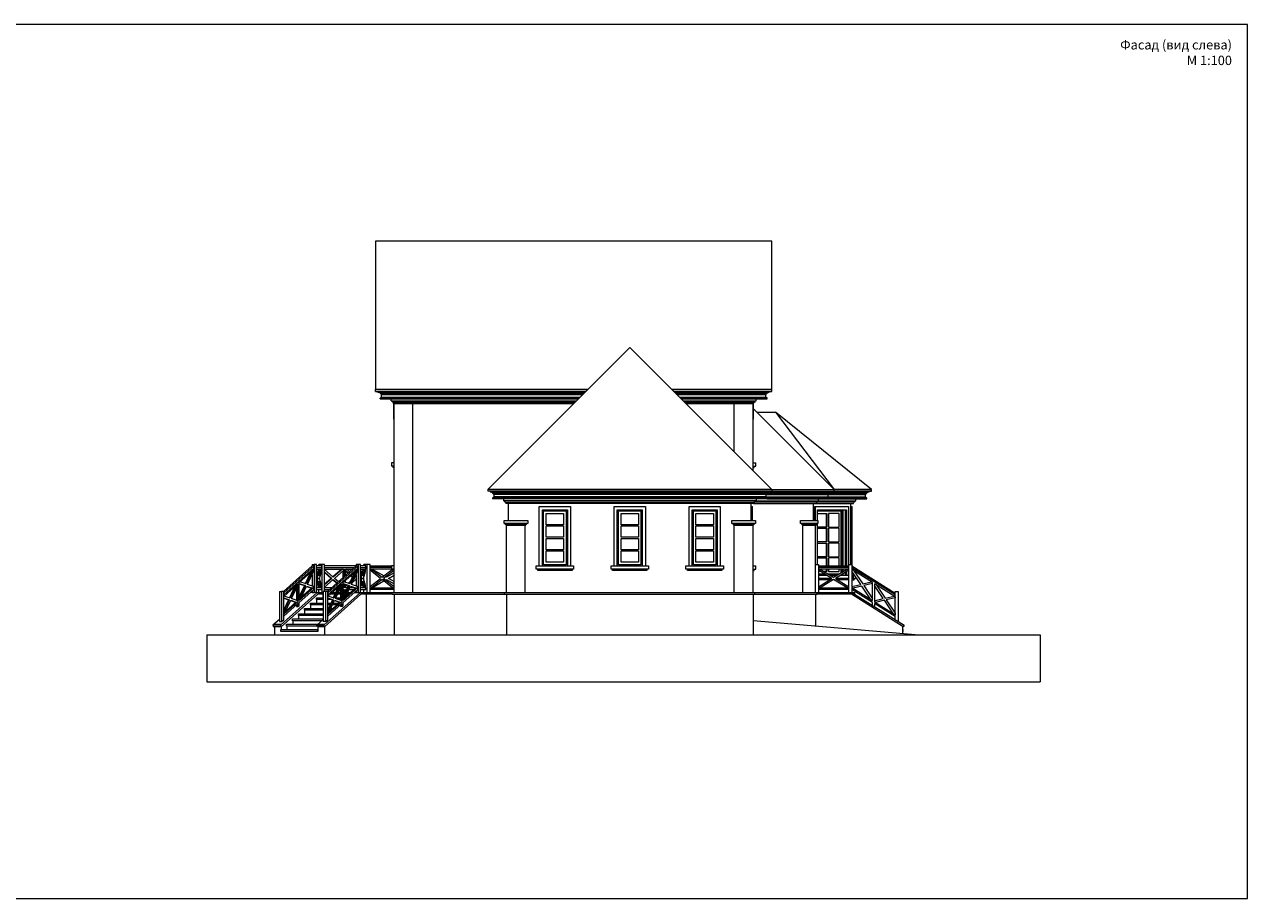
# Model space of a CAD drawing. Units: millimetres. Extents: x -51300 to 108700, y -35106 to 76894.
# Drawn here: x 69500 to 108700, y 48894 to 76894 of the extents above; entities that cross this region are included whole.
import ezdxf

# ---------------------------------------------------------------- set-up
doc = ezdxf.new("R2010")
doc.units = ezdxf.units.MM
doc.layers.add('Text01', color=7, linetype='Continuous')
doc.layers.add('ZZZ', color=7, linetype='Continuous', plot=False)
doc.styles.get("Standard").update_dxf_attribs({"font": 'isocpeur.ttf'})

# ---------------------------------------------------------------- blocks, each defined once
blk = doc.blocks.new('A$C0F023F50')
at = {"color": 0, "linetype": 'Continuous', "lineweight": 0, "extrusion": (0, 1, 0)}
for p, q in [((16739, 16601), (16739, 11851)), ((29439, 16601), (16739, 16601)), ((29439, 11851), (29439, 16601)), ((20339, 8651), (24889, 13201)), ((24889, 13201), (29439, 8651)), ((23539, 11851), (16739, 11851)), ((16739, 11791), (16739, 11851)), ((16739, 11851), (23539, 11851)), ((16739, 11791), (23479, 11791)), ((16819, 11771), (16819, 11791)), ((16889, 11751), (16819, 11771)), ((16819, 11771), (23459, 11771)), ((29439, 11851), (26239, 11851)), ((26239, 11851), (29439, 11851)), ((26299, 11791), (29439, 11791)), ((26319, 11771), (29359, 11771)), ((29289, 11751), (29359, 11771)), ((29359, 11771), (29359, 11791)), ((29439, 11791), (29439, 11851)), ((16889, 11731), (16889, 11751)), ((16889, 11751), (23439, 11751)), ((16929, 11691), (16889, 11731)), ((16889, 11731), (23419, 11731)), ((16889, 11571), (16929, 11611)), ((16889, 11551), (16889, 11571)), ((16889, 11571), (23259, 11571)), ((16889, 11551), (23239, 11551)), ((16929, 11611), (16929, 11691)), ((16929, 11691), (23379, 11691)), ((16929, 11611), (23299, 11611)), ((17239, 11491), (17239, 11551)), ((17239, 11491), (23179, 11491)), ((17269, 11471), (17269, 11491)), ((17319, 11421), (17269, 11471)), ((17269, 11471), (23159, 11471)), ((17319, 11401), (17319, 11421)), ((17319, 11421), (23109, 11421)), ((17319, 11401), (17319, 11096)), ((17319, 11401), (23089, 11401)), ((17339, 5351), (17339, 11401)), ((17939, 5351), (17939, 11401)), ((26339, 11751), (29289, 11751)), ((26359, 11731), (29289, 11731)), ((26399, 11691), (29249, 11691)), ((26479, 11611), (29249, 11611)), ((26519, 11571), (29289, 11571)), ((26539, 11551), (29289, 11551)), ((26599, 11491), (28939, 11491)), ((26619, 11471), (28909, 11471)), ((26669, 11421), (28859, 11421)), ((26689, 11401), (28859, 11401)), ((28239, 9851), (28239, 11401)), ((28839, 9251), (28839, 11401)), ((28859, 11421), (28909, 11471)), ((28859, 11401), (28859, 11421)), ((28859, 11096), (28859, 11401)), ((28909, 11471), (28909, 11491)), ((28939, 11491), (28939, 11551)), ((29249, 11691), (29289, 11731)), ((29249, 11611), (29249, 11691)), ((29289, 11571), (29249, 11611)), ((29289, 11731), (29289, 11751)), ((29289, 11551), (29289, 11571)), ((17319, 11096), (17319, 10901)), ((17339, 11096), (17319, 11096)), ((28839, 11096), (28859, 11096)), ((28859, 11231), (31439, 8651)), ((28859, 10901), (28859, 11096)), ((28966, 11125), (29565, 11125)), ((32639, 8651), (29565, 11125)), ((29565, 11125), (31439, 8651)), ((17339, 10901), (17319, 10901)), ((28839, 10901), (28859, 10901)), ((17249, 9501), (17249, 9401)), ((17339, 9501), (17249, 9501)), ((28839, 9501), (28929, 9501)), ((28929, 9401), (28929, 9501)), ((17339, 9401), (17249, 9401)), ((17299, 9401), (17299, 9351)), ((17339, 9351), (17299, 9351)), ((28839, 9401), (28929, 9401)), ((28839, 9351), (28879, 9351)), ((28879, 9351), (28879, 9401)), ((29439, 8651), (20339, 8651)), ((29439, 8651), (20339, 8651)), ((20339, 8651), (20339, 8591)), ((29439, 8651), (31439, 8651)), ((29439, 8651), (29439, 8591)), ((29439, 8651), (31439, 8651)), ((32639, 8651), (31439, 8651)), ((31439, 8591), (31439, 8651)), ((31439, 8651), (32639, 8651)), ((32639, 8591), (32639, 8651)), ((29439, 8591), (20339, 8591)), ((20419, 8591), (20419, 8571)), ((29359, 8571), (20419, 8571)), ((20419, 8571), (20489, 8551)), ((29289, 8551), (20489, 8551)), ((20489, 8551), (20489, 8531)), ((29289, 8531), (20489, 8531)), ((20489, 8531), (20529, 8491)), ((20529, 8411), (20489, 8371)), ((29289, 8371), (20489, 8371)), ((20489, 8371), (20489, 8351)), ((29289, 8351), (20489, 8351)), ((29249, 8491), (20529, 8491)), ((20529, 8491), (20529, 8411)), ((29249, 8411), (20529, 8411)), ((20839, 8351), (20839, 8291)), ((28939, 8291), (20839, 8291)), ((20869, 8291), (20869, 8271)), ((28909, 8271), (20869, 8271)), ((20869, 8271), (20919, 8221)), ((28909, 8271), (28859, 8221)), ((28909, 8291), (28909, 8271)), ((28909, 8271), (30909, 8271)), ((28939, 8351), (28939, 8291)), ((28939, 8291), (30939, 8291)), ((29289, 8531), (29249, 8491)), ((29249, 8491), (29249, 8411)), ((29249, 8491), (31249, 8491)), ((29249, 8411), (29289, 8371)), ((29249, 8411), (31249, 8411)), ((29359, 8571), (29289, 8551)), ((29289, 8551), (29289, 8531)), ((29289, 8551), (31289, 8551)), ((29289, 8531), (31289, 8531)), ((29289, 8371), (29289, 8351)), ((29289, 8371), (31289, 8371)), ((29289, 8351), (31289, 8351)), ((29359, 8591), (29359, 8571)), ((29359, 8571), (31359, 8571)), ((29439, 8591), (31439, 8591)), ((30859, 8221), (30909, 8271)), ((30909, 8271), (30909, 8291)), ((30909, 8271), (32109, 8271)), ((30939, 8291), (30939, 8351)), ((30939, 8291), (32139, 8291)), ((31249, 8491), (31289, 8531)), ((31249, 8411), (31249, 8491)), ((31249, 8491), (32449, 8491)), ((31289, 8371), (31249, 8411)), ((31249, 8411), (32449, 8411)), ((31289, 8551), (31359, 8571)), ((31289, 8531), (31289, 8551)), ((31289, 8551), (32489, 8551)), ((31289, 8531), (32489, 8531)), ((31289, 8351), (31289, 8371)), ((31289, 8371), (32489, 8371)), ((31289, 8351), (32489, 8351)), ((31359, 8571), (31359, 8591)), ((31359, 8571), (32559, 8571)), ((31439, 8591), (32639, 8591)), ((32059, 8221), (32109, 8271)), ((32109, 8271), (32109, 8291)), ((32139, 8291), (32139, 8351)), ((32449, 8491), (32489, 8531)), ((32449, 8411), (32449, 8491)), ((32489, 8371), (32449, 8411)), ((32489, 8551), (32559, 8571)), ((32489, 8531), (32489, 8551)), ((32489, 8351), (32489, 8371)), ((32559, 8571), (32559, 8591)), ((28859, 8221), (20919, 8221)), ((20919, 8221), (20919, 8201)), ((28859, 8201), (20919, 8201)), ((20999, 7651), (20999, 8201)), ((21989, 6201), (21989, 8101)), ((21989, 8101), (22989, 8101)), ((22089, 8001), (22889, 8001)), ((22089, 6201), (22089, 8001)), ((22129, 7961), (22849, 7961)), ((22129, 6241), (22129, 7961)), ((22209, 7881), (22769, 7881)), ((22209, 7521), (22209, 7881)), ((22769, 7881), (22769, 7521)), ((22849, 7961), (22849, 6241)), ((22889, 8001), (22889, 6201)), ((22989, 8101), (22989, 6201)), ((24389, 6201), (24389, 8101)), ((24389, 8101), (25389, 8101)), ((24489, 8001), (25289, 8001)), ((24489, 6201), (24489, 8001)), ((24529, 7961), (25249, 7961)), ((24529, 6241), (24529, 7961)), ((24609, 7881), (25169, 7881)), ((24609, 7521), (24609, 7881)), ((25169, 7881), (25169, 7521)), ((25249, 7961), (25249, 6241)), ((25289, 8001), (25289, 6201)), ((25389, 8101), (25389, 6201)), ((26789, 6201), (26789, 8101)), ((26789, 8101), (27789, 8101)), ((26889, 8001), (27689, 8001)), ((26889, 6201), (26889, 8001)), ((26929, 7961), (27649, 7961)), ((26929, 6241), (26929, 7961)), ((27009, 7881), (27569, 7881)), ((27009, 7521), (27009, 7881)), ((27569, 7881), (27569, 7521)), ((27649, 7961), (27649, 6241)), ((27689, 8001), (27689, 6201)), ((27789, 8101), (27789, 6201)), ((28779, 7651), (28779, 8201)), ((28779, 8101), (28819, 8101)), ((28819, 7651), (28819, 8101)), ((28859, 8221), (28859, 8201)), ((28859, 8221), (30859, 8221)), ((28859, 8201), (30859, 8201)), ((30779, 7651), (30779, 8201)), ((30812, 8101), (30812, 7651)), ((30812, 8101), (30841, 8101)), ((30841, 7651), (30841, 8101)), ((30841, 8101), (31901, 8101)), ((30859, 8201), (30859, 8221)), ((30859, 8221), (32059, 8221)), ((30859, 8201), (32059, 8201)), ((30911, 8001), (31831, 8001)), ((30911, 7651), (30911, 8001)), ((30911, 7961), (31689, 7961)), ((30911, 7881), (31201, 7881)), ((31187, 7881), (31187, 7446)), ((31201, 7881), (31201, 7446)), ((31258, 7881), (31258, 7446)), ((31604, 7881), (31258, 7881)), ((31590, 7881), (31590, 7446)), ((31604, 7446), (31604, 7881)), ((31661, 6201), (31661, 7961)), ((31689, 7961), (31689, 6201)), ((31717, 8001), (31717, 6201)), ((31802, 6201), (31802, 8001)), ((31802, 8001), (31802, 6201)), ((31831, 8001), (31831, 6201)), ((31901, 8101), (31901, 6201)), ((31979, 6251), (31979, 8201)), ((31979, 8101), (32019, 8101)), ((32019, 6195), (32019, 8101)), ((32059, 8201), (32059, 8221)), ((20859, 7561), (20859, 7651)), ((20859, 7651), (21619, 7651)), ((21619, 7561), (20859, 7561)), ((20889, 7561), (20889, 7551)), ((20889, 7551), (21589, 7551)), ((20889, 7551), (20919, 7521)), ((20919, 7521), (21559, 7521)), ((20919, 7521), (20919, 7511)), ((20919, 7511), (21559, 7511)), ((20939, 5351), (20939, 7511)), ((21539, 5351), (21539, 7511)), ((21559, 7521), (21589, 7551)), ((21559, 7511), (21559, 7521)), ((21589, 7551), (21589, 7561)), ((21619, 7651), (21619, 7561)), ((22769, 7521), (22209, 7521)), ((22209, 7481), (22769, 7481)), ((22209, 7121), (22209, 7481)), ((22769, 7481), (22769, 7121)), ((25169, 7521), (24609, 7521)), ((24609, 7481), (25169, 7481)), ((24609, 7121), (24609, 7481)), ((25169, 7481), (25169, 7121)), ((27569, 7521), (27009, 7521)), ((27009, 7481), (27569, 7481)), ((27009, 7121), (27009, 7481)), ((27569, 7481), (27569, 7121)), ((28159, 7561), (28159, 7651)), ((28159, 7651), (28919, 7651)), ((28919, 7561), (28159, 7561)), ((28189, 7561), (28189, 7551)), ((28189, 7551), (28889, 7551)), ((28189, 7551), (28219, 7521)), ((28219, 7521), (28859, 7521)), ((28219, 7521), (28219, 7511)), ((28219, 7511), (28859, 7511)), ((28239, 5351), (28239, 7511)), ((28839, 5351), (28839, 7511)), ((28859, 7521), (28889, 7551)), ((28859, 7511), (28859, 7521)), ((28889, 7551), (28889, 7561)), ((28919, 7651), (28919, 7561)), ((30359, 7561), (30359, 7651)), ((30359, 7651), (30919, 7651)), ((30919, 7561), (30359, 7561)), ((30389, 7561), (30389, 7551)), ((30389, 7551), (30889, 7551)), ((30389, 7551), (30419, 7521)), ((30419, 7521), (30859, 7521)), ((30419, 7521), (30419, 7511)), ((30419, 7511), (30859, 7511)), ((30439, 5351), (30439, 7511)), ((30839, 5351), (30839, 7511)), ((30841, 6251), (30841, 7511)), ((30859, 7521), (30889, 7551)), ((30859, 7511), (30859, 7521)), ((30889, 7551), (30889, 7561)), ((30911, 6251), (30911, 7561)), ((30919, 7651), (30919, 7561)), ((22769, 7121), (22209, 7121)), ((22209, 7081), (22769, 7081)), ((22209, 6721), (22209, 7081)), ((22769, 7081), (22769, 6721)), ((25169, 7121), (24609, 7121)), ((24609, 7081), (25169, 7081)), ((24609, 6721), (24609, 7081)), ((25169, 7081), (25169, 6721)), ((27569, 7121), (27009, 7121)), ((27009, 7081), (27569, 7081)), ((27009, 6721), (27009, 7081)), ((27569, 7081), (27569, 6721)), ((31201, 7446), (30911, 7446)), ((30911, 7406), (31201, 7406)), ((31187, 7406), (31187, 6971)), ((31201, 7406), (31201, 6971)), ((31258, 7446), (31604, 7446)), ((31258, 7406), (31258, 6971)), ((31604, 7406), (31258, 7406)), ((31590, 7406), (31590, 6971)), ((31604, 6971), (31604, 7406)), ((22769, 6721), (22209, 6721)), ((22209, 6681), (22769, 6681)), ((22209, 6321), (22209, 6681)), ((22769, 6681), (22769, 6321)), ((25169, 6721), (24609, 6721)), ((24609, 6681), (25169, 6681)), ((24609, 6321), (24609, 6681)), ((25169, 6681), (25169, 6321)), ((27569, 6721), (27009, 6721)), ((27009, 6681), (27569, 6681)), ((27009, 6321), (27009, 6681)), ((27569, 6681), (27569, 6321)), ((31201, 6971), (30911, 6971)), ((30911, 6931), (31201, 6931)), ((31187, 6931), (31187, 6496)), ((31201, 6931), (31201, 6496)), ((31258, 6971), (31604, 6971)), ((31258, 6931), (31258, 6496)), ((31604, 6931), (31258, 6931)), ((31590, 6931), (31590, 6496)), ((31604, 6496), (31604, 6931)), ((22769, 6321), (22209, 6321)), ((25169, 6321), (24609, 6321)), ((27569, 6321), (27009, 6321)), ((31201, 6496), (30911, 6496)), ((30911, 6456), (31201, 6456)), ((31187, 6456), (31187, 6201)), ((31201, 6456), (31201, 6201)), ((31258, 6496), (31604, 6496)), ((31258, 6456), (31258, 6201)), ((31604, 6456), (31258, 6456)), ((31590, 6456), (31590, 6201)), ((31604, 6201), (31604, 6456)), ((14715, 6201), (13792, 5379)), ((14772, 6201), (13800, 5335)), ((13800, 5276), (14772, 6142)), ((14296, 5666), (14765, 6083)), ((14660, 5989), (14490, 5630)), ((14708, 6033), (14514, 5622)), ((14558, 5607), (14758, 6029)), ((14708, 6251), (14779, 6251)), ((14708, 6251), (14708, 6195)), ((14708, 5924), (14708, 5558)), ((14772, 6201), (14715, 6201)), ((14758, 6029), (14758, 6077)), ((14765, 6083), (14765, 6136)), ((14772, 6142), (14772, 6201)), ((14850, 6251), (14779, 6251)), ((14779, 6251), (14779, 5351)), ((14850, 5351), (14850, 6251)), ((15023, 6201), (14850, 6201)), ((14850, 6151), (15023, 6151)), ((14850, 6101), (15016, 6101)), ((14850, 5954), (14896, 5801)), ((14919, 5878), (14851, 6101)), ((14957, 6101), (14904, 5925)), ((14986, 6101), (14919, 5878)), ((14924, 6201), (14924, 6251)), ((15030, 6251), (14924, 6251)), ((14924, 5990), (14924, 6101)), ((14942, 5801), (15009, 6024)), ((15009, 6024), (15009, 6101)), ((15016, 6101), (15016, 6151)), ((15023, 6151), (15023, 6201)), ((15101, 6251), (15030, 6251)), ((15030, 5351), (15030, 6251)), ((15101, 5379), (15101, 6251)), ((16117, 6201), (15101, 6201)), ((15101, 6151), (16068, 6151)), ((15101, 6101), (15734, 6101)), ((15383, 5836), (15101, 6082)), ((15101, 6012), (15342, 5801)), ((15101, 5987), (15314, 5801)), ((16124, 6201), (15201, 5379)), ((16181, 6201), (15209, 5335)), ((15209, 5276), (16181, 6142)), ((15659, 6101), (15369, 5849)), ((15687, 6101), (15383, 5836)), ((15423, 5801), (15727, 6066)), ((15692, 6035), (15692, 5816)), ((15705, 5666), (16174, 6083)), ((15727, 6066), (15727, 6101)), ((15734, 6101), (15734, 5854)), ((15777, 5892), (15777, 6101)), ((15777, 6101), (16012, 6101)), ((15777, 6060), (15872, 5977)), ((15777, 6035), (15858, 5964)), ((15912, 6012), (15810, 6101)), ((16069, 5989), (15899, 5630)), ((16118, 6033), (15923, 5622)), ((15950, 5884), (15999, 5842)), ((15964, 5897), (16007, 5859)), ((15967, 5607), (16167, 6029)), ((16031, 5909), (16004, 5932)), ((16117, 6251), (16117, 6195)), ((16188, 6251), (16117, 6251)), ((16117, 5924), (16117, 5558)), ((16124, 6201), (16181, 6201)), ((16167, 6029), (16167, 6077)), ((16174, 6083), (16174, 6136)), ((16181, 6142), (16181, 6201)), ((16188, 6251), (16188, 5351)), ((16259, 6251), (16188, 6251)), ((16259, 5351), (16259, 6251)), ((16432, 6201), (16259, 6201)), ((16259, 6151), (16432, 6151)), ((16259, 6101), (16425, 6101)), ((16259, 5954), (16305, 5801)), ((16328, 5878), (16261, 6101)), ((16358, 6073), (16287, 6012)), ((16348, 6040), (16293, 5992)), ((16310, 5936), (16319, 5944)), ((16366, 6101), (16314, 5925)), ((16395, 6101), (16328, 5878)), ((16351, 5801), (16418, 6024)), ((16368, 6201), (16368, 6251)), ((16474, 6251), (16368, 6251)), ((16418, 6024), (16418, 6101)), ((16425, 6101), (16425, 6151)), ((16432, 6151), (16432, 6201)), ((16566, 6251), (16474, 6251)), ((16474, 5351), (16474, 6251)), ((16566, 5351), (16566, 6251)), ((16566, 6201), (17249, 6201)), ((17249, 6151), (16566, 6151)), ((17249, 6101), (16566, 6101)), ((16903, 5801), (16566, 6063)), ((16615, 6101), (16952, 5839)), ((17010, 5884), (16626, 6101)), ((16952, 5839), (17290, 6101)), ((17324, 6051), (17001, 5801)), ((17339, 5975), (17094, 5836)), ((17155, 5801), (17339, 5906)), ((17249, 6201), (17249, 6101)), ((17339, 6201), (17249, 6201)), ((17339, 6101), (17249, 6101)), ((17299, 6101), (17299, 6051)), ((17339, 6051), (17299, 6051)), ((21889, 6201), (23089, 6201)), ((21889, 6101), (21889, 6201)), ((23089, 6101), (21889, 6101)), ((21939, 6051), (21939, 6101)), ((23039, 6051), (21939, 6051)), ((22849, 6241), (22129, 6241)), ((23039, 6101), (23039, 6051)), ((23089, 6201), (23089, 6101)), ((24289, 6201), (25489, 6201)), ((24289, 6101), (24289, 6201)), ((25489, 6101), (24289, 6101)), ((24339, 6051), (24339, 6101)), ((25439, 6051), (24339, 6051)), ((25249, 6241), (24529, 6241)), ((25439, 6101), (25439, 6051)), ((25489, 6201), (25489, 6101)), ((26689, 6201), (27889, 6201)), ((26689, 6101), (26689, 6201)), ((27889, 6101), (26689, 6101)), ((26739, 6051), (26739, 6101)), ((27839, 6051), (26739, 6051)), ((27649, 6241), (26929, 6241)), ((27839, 6101), (27839, 6051)), ((27889, 6201), (27889, 6101)), ((28839, 6201), (28929, 6201)), ((28839, 6101), (28929, 6101)), ((28839, 6051), (28879, 6051)), ((28879, 6051), (28879, 6101)), ((28929, 6101), (28929, 6201)), ((30839, 6251), (30939, 6251)), ((30939, 6251), (30939, 5351)), ((30939, 6201), (31909, 6201)), ((31909, 6151), (30939, 6151)), ((31909, 6101), (30939, 6101)), ((31367, 5801), (30939, 6066)), ((31011, 6021), (30939, 6021)), ((31141, 5941), (30939, 5941)), ((30939, 5901), (31205, 5901)), ((30996, 6101), (31424, 5836)), ((31201, 6021), (31125, 6021)), ((31187, 6101), (31187, 6021)), ((31201, 6101), (31201, 6021)), ((31593, 5941), (31255, 5941)), ((31258, 6101), (31258, 6021)), ((31258, 6021), (31604, 6021)), ((31319, 5901), (31529, 5901)), ((31424, 5836), (31852, 6101)), ((31909, 6066), (31481, 5801)), ((31590, 6101), (31590, 6021)), ((31604, 6021), (31604, 6101)), ((31643, 5901), (31909, 5901)), ((31661, 5983), (31661, 6101)), ((31689, 6101), (31689, 6000)), ((31717, 6101), (31717, 6018)), ((31717, 5947), (31717, 5901)), ((31802, 6070), (31802, 6101)), ((31802, 6101), (31802, 6070)), ((31802, 5901), (31802, 6000)), ((31802, 6000), (31802, 5901)), ((31831, 6101), (31831, 6088)), ((31831, 6017), (31831, 5901)), ((31901, 6061), (31901, 5901)), ((31909, 5351), (31909, 6251)), ((31909, 6251), (32009, 6251)), ((32009, 6251), (32009, 5351)), ((32009, 6201), (33394, 5329)), ((33394, 5270), (32009, 6142)), ((32672, 5666), (32009, 6083)), ((32291, 5607), (32009, 6029)), ((32009, 5901), (32050, 5901)), ((32019, 5901), (32019, 6014)), ((32050, 5901), (32095, 5901)), ((32050, 5901), (32050, 5801)), ((32071, 6044), (32354, 5622)), ((13800, 5224), (14254, 5628)), ((14149, 5535), (13979, 5176)), ((14198, 5578), (14003, 5167)), ((14048, 5153), (14247, 5574)), ((14212, 5500), (14212, 5098)), ((14247, 5622), (14247, 5574)), ((14254, 5628), (14254, 5055)), ((14296, 5093), (14296, 5666)), ((14296, 5633), (14489, 5569)), ((14296, 5623), (14461, 5569)), ((14489, 5569), (14296, 5162)), ((14461, 5569), (14296, 5222)), ((14765, 5510), (14296, 5093)), ((14514, 5622), (14320, 5687)), ((14333, 5132), (14533, 5554)), ((14699, 5490), (14359, 5187)), ((14489, 5569), (14461, 5569)), ((14529, 5546), (14704, 5488)), ((14533, 5554), (14732, 5488)), ((14758, 5541), (14558, 5607)), ((14732, 5488), (14758, 5510)), ((14758, 5510), (14758, 5541)), ((14758, 5510), (14765, 5510)), ((14765, 5451), (14765, 5510)), ((14850, 5860), (14867, 5801)), ((14896, 5801), (14850, 5648)), ((14867, 5801), (14850, 5743)), ((15016, 5501), (14850, 5501)), ((14851, 5501), (14919, 5724)), ((14896, 5801), (14867, 5801)), ((14904, 5677), (14957, 5501)), ((14919, 5724), (14986, 5501)), ((14924, 5501), (14924, 5612)), ((15009, 5578), (14942, 5801)), ((15009, 5501), (15009, 5578)), ((15016, 5451), (15016, 5501)), ((15342, 5801), (15101, 5591)), ((15314, 5801), (15101, 5615)), ((15101, 5520), (15383, 5766)), ((15338, 5501), (15101, 5501)), ((15209, 5224), (15663, 5628)), ((15314, 5801), (15342, 5801)), ((15369, 5754), (15497, 5642)), ((15383, 5766), (15511, 5655)), ((15558, 5535), (15388, 5176)), ((15607, 5578), (15413, 5167)), ((15551, 5690), (15423, 5801)), ((15457, 5153), (15656, 5574)), ((15542, 5501), (15520, 5501)), ((15621, 5500), (15621, 5098)), ((15656, 5622), (15656, 5574)), ((15663, 5628), (15663, 5055)), ((15705, 5093), (15705, 5666)), ((15705, 5633), (15898, 5569)), ((15705, 5623), (15870, 5569)), ((15870, 5569), (15705, 5222)), ((15898, 5569), (15705, 5162)), ((15727, 5536), (15705, 5556)), ((16174, 5510), (15705, 5093)), ((15734, 5501), (15705, 5501)), ((15727, 5501), (15727, 5536)), ((15923, 5622), (15729, 5687)), ((15734, 5692), (15734, 5685)), ((15734, 5614), (15734, 5501)), ((15742, 5132), (15942, 5554)), ((16108, 5490), (15768, 5187)), ((15777, 5671), (15777, 5730)), ((15777, 5501), (15777, 5600)), ((15804, 5591), (15777, 5567)), ((15824, 5584), (15777, 5543)), ((15838, 5501), (15777, 5501)), ((15810, 5501), (15857, 5542)), ((15933, 5703), (15863, 5642)), ((15870, 5569), (15898, 5569)), ((15913, 5661), (15883, 5635)), ((16073, 5501), (15917, 5501)), ((15938, 5546), (16113, 5488)), ((15942, 5554), (16142, 5488)), ((16167, 5541), (15967, 5607)), ((15992, 5659), (16114, 5766)), ((16074, 5801), (16048, 5779)), ((16059, 5801), (16074, 5801)), ((16063, 5810), (16074, 5801)), ((16114, 5836), (16087, 5860)), ((16117, 5863), (16100, 5849)), ((16100, 5754), (16117, 5739)), ((16117, 5839), (16114, 5836)), ((16114, 5766), (16117, 5763)), ((16142, 5488), (16167, 5510)), ((16167, 5510), (16167, 5541)), ((16167, 5510), (16174, 5510)), ((16174, 5451), (16174, 5510)), ((16259, 5860), (16276, 5801)), ((16305, 5801), (16259, 5648)), ((16276, 5801), (16259, 5743)), ((16425, 5501), (16259, 5501)), ((16261, 5501), (16328, 5724)), ((16305, 5801), (16276, 5801)), ((16287, 5591), (16358, 5529)), ((16293, 5610), (16348, 5563)), ((16319, 5658), (16310, 5666)), ((16314, 5677), (16366, 5501)), ((16328, 5724), (16395, 5501)), ((16418, 5578), (16351, 5801)), ((16368, 5743), (16368, 5860)), ((16418, 5501), (16418, 5578)), ((16425, 5451), (16425, 5501)), ((16566, 5539), (16903, 5801)), ((16566, 5501), (17339, 5501)), ((16952, 5763), (16615, 5501)), ((16626, 5501), (17010, 5719)), ((16914, 5869), (16958, 5844)), ((16958, 5759), (16914, 5733)), ((17290, 5501), (16952, 5763)), ((17001, 5801), (17339, 5539)), ((17015, 5812), (17033, 5801)), ((17033, 5801), (17015, 5791)), ((17094, 5836), (17066, 5851)), ((17066, 5751), (17094, 5767)), ((17094, 5767), (17339, 5628)), ((17339, 5697), (17155, 5801)), ((31367, 5801), (30939, 5801)), ((30939, 5536), (31367, 5801)), ((31286, 5751), (30939, 5751)), ((30939, 5501), (31909, 5501)), ((31424, 5766), (30996, 5501)), ((31448, 5751), (31400, 5751)), ((31852, 5501), (31424, 5766)), ((31909, 5801), (31481, 5801)), ((31481, 5801), (31909, 5536)), ((31909, 5751), (31562, 5751)), ((32050, 5801), (32009, 5801)), ((32009, 5751), (32079, 5751)), ((32009, 5541), (32291, 5607)), ((32009, 5510), (32672, 5093)), ((32327, 5554), (32045, 5488)), ((32050, 5801), (32129, 5801)), ((32079, 5751), (32079, 5801)), ((32129, 5801), (32129, 5850)), ((32609, 5132), (32327, 5554)), ((32354, 5622), (32636, 5688)), ((32672, 5635), (32389, 5569)), ((32389, 5569), (32672, 5147)), ((32672, 5093), (32672, 5666)), ((32731, 5628), (32731, 5055)), ((33394, 5211), (32731, 5628)), ((33013, 5153), (32731, 5574)), ((32793, 5589), (33076, 5167)), ((13658, 5379), (13729, 5379)), ((13658, 5379), (13658, 4416)), ((13693, 4299), (14874, 5351)), ((14887, 5291), (13716, 4248)), ((13800, 5379), (13729, 5379)), ((13729, 5379), (13729, 4416)), ((13800, 4479), (13800, 5379)), ((13800, 5174), (13978, 5114)), ((13800, 5164), (13950, 5114)), ((13978, 5114), (13800, 4737)), ((13950, 5114), (13800, 4796)), ((14003, 5167), (13809, 5232)), ((13823, 4678), (14022, 5100)), ((13978, 5114), (13950, 5114)), ((14022, 5100), (14222, 5033)), ((14247, 5087), (14048, 5153)), ((14296, 5034), (14765, 5451)), ((14296, 5099), (14333, 5132)), ((14874, 5351), (14652, 5351)), ((14732, 5488), (14704, 5488)), ((14708, 5401), (14708, 5351)), ((14708, 5351), (14779, 5351)), ((14846, 5181), (15067, 5181)), ((14846, 5121), (14846, 5181)), ((15067, 5121), (14846, 5121)), ((14850, 5451), (15016, 5451)), ((14860, 5011), (14860, 5121)), ((14874, 5351), (15051, 5351)), ((15051, 5291), (14887, 5291)), ((14924, 5351), (14924, 5451)), ((15051, 5351), (15051, 5291)), ((15051, 5351), (15067, 5351)), ((15067, 5291), (15051, 5291)), ((15051, 5291), (15051, 5181)), ((15138, 5379), (15067, 5379)), ((15067, 5379), (15067, 4416)), ((15081, 4299), (16262, 5351)), ((15101, 5451), (15282, 5451)), ((16274, 5291), (15103, 4248)), ((15209, 5379), (15138, 5379)), ((15138, 5379), (15138, 4416)), ((15209, 4479), (15209, 5379)), ((15209, 5174), (15387, 5114)), ((15209, 5164), (15359, 5114)), ((15338, 5121), (15209, 5121)), ((15359, 5114), (15209, 4796)), ((15387, 5114), (15209, 4737)), ((15413, 5167), (15218, 5232)), ((15232, 4678), (15431, 5100)), ((15443, 5291), (15285, 5291)), ((15352, 5351), (15471, 5351)), ((15359, 5114), (15387, 5114)), ((15371, 5181), (15391, 5181)), ((15431, 5100), (15631, 5033)), ((15656, 5087), (15457, 5153)), ((15464, 5451), (15519, 5451)), ((15470, 5181), (15621, 5181)), ((15621, 5291), (15522, 5291)), ((15551, 5351), (15621, 5351)), ((15621, 5121), (15552, 5121)), ((15598, 5451), (15621, 5451)), ((15705, 5034), (16174, 5451)), ((15705, 5451), (15734, 5451)), ((15705, 5351), (15767, 5351)), ((15738, 5291), (15705, 5291)), ((15705, 5099), (15742, 5132)), ((15734, 5451), (15734, 5351)), ((15777, 5451), (15814, 5451)), ((15777, 5373), (15777, 5451)), ((15885, 5291), (15818, 5291)), ((15846, 5351), (15953, 5351)), ((15893, 5451), (16065, 5451)), ((16062, 5351), (16262, 5351)), ((16113, 5488), (16142, 5488)), ((16117, 5401), (16117, 5351)), ((16188, 5351), (16117, 5351)), ((16259, 5451), (16425, 5451)), ((16262, 5351), (16447, 5351)), ((16447, 5291), (16274, 5291)), ((16368, 5351), (16368, 5451)), ((16439, 5291), (16439, 3991)), ((16447, 5291), (16447, 5351)), ((16447, 5351), (17279, 5351)), ((17279, 5291), (16447, 5291)), ((17339, 5451), (16566, 5451)), ((17279, 5291), (17279, 5351)), ((17279, 5351), (20879, 5351)), ((17279, 5291), (20879, 5291)), ((17339, 5291), (17339, 3991)), ((20879, 5291), (20879, 5351)), ((20879, 5351), (28899, 5351)), ((20879, 5291), (28899, 5291)), ((20939, 5291), (20939, 3991)), ((28839, 5291), (28839, 3991)), ((28899, 5351), (30899, 5351)), ((28899, 5291), (28899, 5351)), ((28899, 5291), (30899, 5291)), ((30839, 5291), (30839, 4279)), ((30839, 5291), (30839, 4279)), ((30899, 5291), (30899, 5351)), ((30899, 5351), (32009, 5351)), ((31992, 5291), (30899, 5291)), ((31909, 5451), (30939, 5451)), ((33648, 4248), (31992, 5291)), ((32672, 5034), (32009, 5451)), ((32009, 5351), (32099, 5351)), ((32009, 5351), (33680, 4299)), ((32099, 5295), (32099, 5351)), ((32731, 5087), (33013, 5153)), ((33049, 5100), (32767, 5033)), ((33331, 4678), (33049, 5100)), ((33076, 5167), (33358, 5234)), ((33394, 5180), (33111, 5114)), ((33111, 5114), (33394, 4692)), ((33394, 4479), (33394, 5379)), ((33394, 5379), (33494, 5379)), ((33394, 5211), (33394, 5180)), ((33494, 5379), (33494, 4416)), ((14254, 5055), (13800, 4651)), ((13800, 4592), (14254, 4996)), ((14189, 5035), (13849, 4732)), ((14019, 5091), (14194, 5033)), ((14222, 5033), (14194, 5033)), ((14211, 4959), (14211, 4896)), ((14211, 4896), (14254, 4896)), ((14222, 5033), (14247, 5055)), ((14247, 5087), (14247, 5055)), ((14247, 5055), (14254, 5055)), ((14254, 4996), (14254, 4896)), ((14254, 4896), (14296, 4934)), ((14296, 4934), (14296, 5034)), ((14464, 4841), (15067, 4841)), ((14464, 4781), (14464, 4841)), ((15067, 4781), (14464, 4781)), ((14478, 4671), (14478, 4781)), ((14655, 5011), (15067, 5011)), ((14655, 4951), (14655, 5011)), ((15067, 4951), (14655, 4951)), ((14669, 4841), (14669, 4951)), ((15663, 5055), (15209, 4651)), ((15209, 5011), (15310, 5011)), ((15209, 4592), (15663, 4996)), ((15282, 4951), (15209, 4951)), ((15209, 4841), (15230, 4841)), ((15598, 5035), (15258, 4732)), ((15313, 4781), (15281, 4781)), ((15309, 4841), (15380, 4841)), ((15504, 4951), (15361, 4951)), ((15390, 5011), (15571, 5011)), ((15428, 5091), (15603, 5033)), ((15603, 5033), (15631, 5033)), ((15621, 4959), (15621, 4896)), ((15663, 4896), (15621, 4896)), ((15631, 5033), (15656, 5055)), ((15656, 5087), (15656, 5055)), ((15656, 5055), (15663, 5055)), ((15663, 4996), (15663, 4896)), ((15663, 4896), (15705, 4934)), ((15705, 4934), (15705, 5034)), ((32672, 4934), (32672, 5034)), ((32731, 5055), (33394, 4638)), ((33394, 4579), (32731, 4996)), ((32731, 4996), (32732, 4896)), ((13658, 4482), (13453, 4299)), ((13503, 4331), (13715, 4331)), ((13658, 4416), (13729, 4416)), ((13729, 4416), (13800, 4479)), ((13800, 4657), (13823, 4678)), ((13891, 4331), (14890, 4331)), ((13891, 4271), (13891, 4331)), ((14082, 4501), (15067, 4501)), ((14082, 4441), (14082, 4501)), ((15014, 4441), (14082, 4441)), ((14097, 4331), (14097, 4441)), ((14273, 4671), (15067, 4671)), ((14273, 4611), (14273, 4671)), ((15067, 4611), (14273, 4611)), ((14287, 4501), (14287, 4611)), ((15067, 4489), (14855, 4299)), ((14890, 4331), (15103, 4331)), ((15138, 4416), (15067, 4416)), ((15138, 4416), (15209, 4479)), ((15209, 4657), (15232, 4678)), ((28839, 4451), (34169, 3991)), ((33394, 4692), (33394, 4639)), ((11339, 3991), (38039, 3991)), ((11339, 3991), (11339, 2491)), ((13693, 4299), (13453, 4299)), ((13453, 4299), (13475, 4248)), ((13716, 4248), (13475, 4248)), ((13503, 4248), (13503, 3991)), ((13716, 4248), (13693, 4299)), ((13701, 4101), (13701, 4161)), ((13701, 4161), (14876, 4161)), ((14876, 4101), (13701, 4101)), ((13715, 4248), (13715, 4161)), ((14867, 4271), (13891, 4271)), ((13906, 4161), (13906, 4271)), ((14877, 4248), (14855, 4299)), ((14855, 4299), (15081, 4299)), ((14890, 4161), (14876, 4161)), ((14876, 4161), (14876, 4101)), ((14890, 4101), (14876, 4101)), ((15103, 4248), (14877, 4248)), ((14890, 4248), (14890, 4101)), ((15103, 4248), (15081, 4299)), ((15103, 4248), (15103, 3991)), ((33629, 4260), (33629, 4038)), ((33629, 4161), (33649, 4161)), ((33629, 4101), (33649, 4101)), ((33680, 4299), (33648, 4248)), ((33649, 4101), (33649, 4161)), ((38039, 3991), (38039, 2491)), ((11339, 2491), (38039, 2491))]:
    blk.add_line(p, q, dxfattribs=at)

msp = doc.modelspace()

# ---------------------------------------------------------------- linework, layer by layer
at = {"layer": 'ZZZ', "lineweight": 5}
msp.add_lwpolyline([(68700, 48894.1), (108700, 48894.1), (108700, 76894.1), (68700, 76894.1)], close=True, dxfattribs=at)

# ---------------------------------------------------------------- block references
at = {"lineweight": 5}
msp.add_blockref('A$C0F023F50', (64011, 53348), dxfattribs=at)

# ---------------------------------------------------------------- texts
at = {"layer": 'Text01', "lineweight": 5, "insert": (108200, 76394.1), "char_height": 300, "attachment_point": 3}
msp.add_mtext('{\\fISOCPEUR|b0|i0|c204|p34;Фасад (вид слева)\\PМ 1:100}', dxfattribs=at)

doc.saveas('drawing.dxf')
